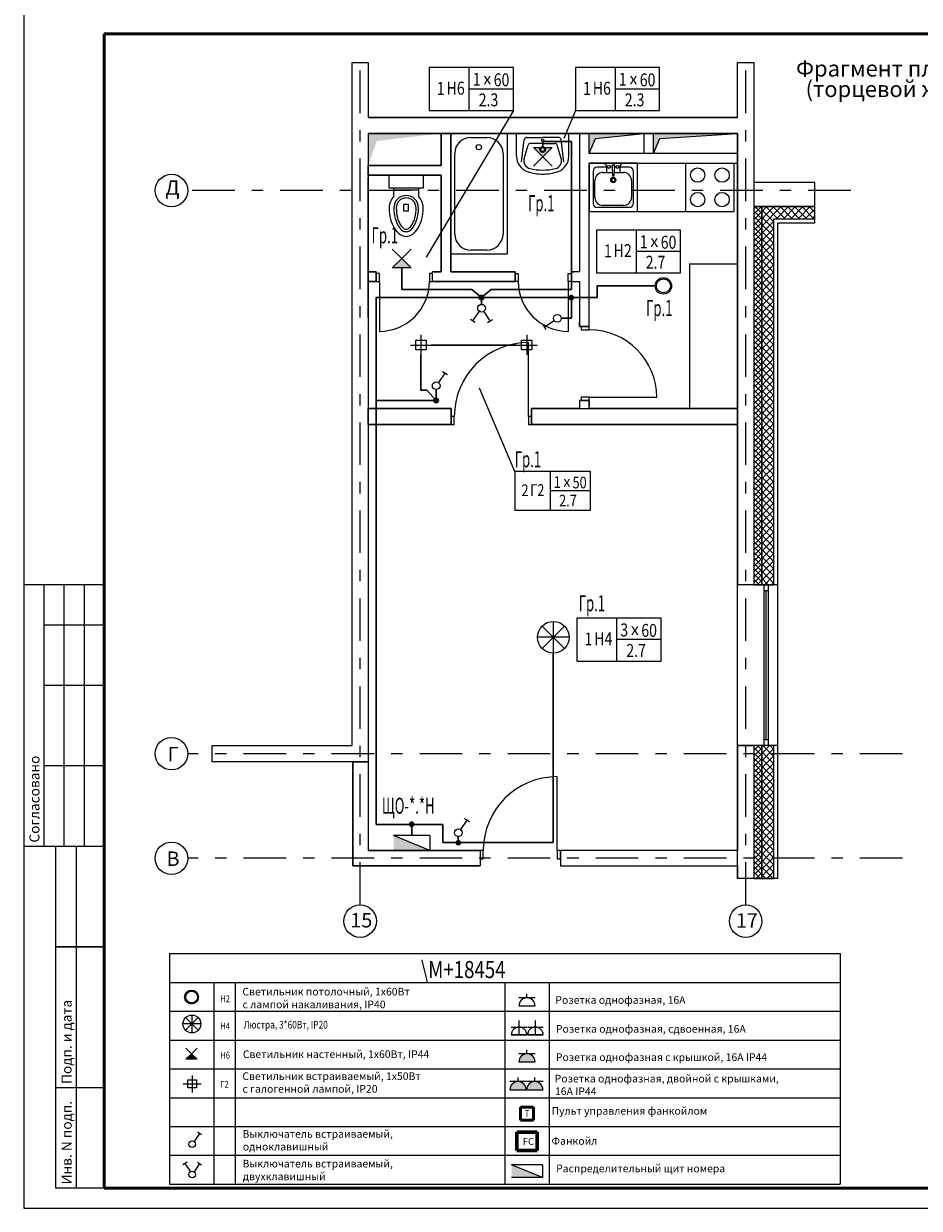
# Model space of a CAD drawing. Units: millimetres. Extents: x 134 to 42134, y 82 to 29782.
# Drawn here: x 134 to 11261, y 82 to 14807 of the extents above; entities that cross this region are included whole.
import ezdxf

# ---------------------------------------------------------------- set-up
doc = ezdxf.new("R2010")
doc.units = ezdxf.units.MM
doc.linetypes.add('Double Dashed', pattern=[1093.611073, 529.166651, -211.666656, 141.111112, -211.666656])
for name, color, linetype, lineweight in [('1', 7, 'Continuous', 9), ('ArchiCAD Doors_Pen_No__7', 7, 'Continuous', 9), ('KONSTRUKT', 7, 'Continuous', 9), ('Okvir oznake tipa svetiljke', 122, 'Continuous', 13), ('Oznaka grupe', 7, 'Continuous', 20), ('Oznaka tipa svetiljke', 54, 'Continuous', 15), ('Prikljucnice', 5, 'Continuous', 9), ('prodori', 252, 'Continuous', 15), ('TXT_Pen_No__7', 7, 'Continuous', 9), ('БЛОКИ', 7, 'Continuous', 9), ('Двери', 7, 'Continuous', 9), ('Заливка шахт', 7, 'Continuous', 9), ('КИРПИЧНЫЕ_перегородки', 7, 'Continuous', 9), ('Кухня', 7, 'Continuous', 9), ('оборуд.', 7, 'Continuous', 20), ('Окна', 7, 'Continuous', 9), ('ОСВЕЩЕНИЕ', 7, 'Continuous', 20), ('Оси', 7, 'Continuous', 9), ('разводка освещения', 176, 'Continuous', 30), ('Стены', 7, 'Continuous', 9), ('ТЕКСТ', 7, 'Continuous', 9), ('УТЕПЛИТЕЛЬ', 7, 'Continuous', 9), ('Шахты', 7, 'Continuous', 9), ('Экспликация', 7, 'Continuous', 9)]:
    doc.layers.add(name, color=color, linetype=linetype, lineweight=lineweight)
doc.styles.add('GENERATED_STYLE_1', font='ARIAL.TTF')
doc.styles.add('GENERATED_STYLE_3', font='ARIALN.TTF')
doc.styles.add('GOST 2.304', font='CS_Gost2304.shx')
doc.styles.add('KOTE', font='simplex.shx', dxfattribs={"width": 0.6})
doc.styles.add('MpTextStyle', font='isocpeur.ttf')
doc.styles.add('RCD', font='russ_new.shx', dxfattribs={"width": 0.8, "height": 300})
doc.styles.add('Shifr_Gost', font='gosta_w.shx')

msp = doc.modelspace()

# ---------------------------------------------------------------- hatches: boundary and pattern name
at = {"layer": 'Prikljucnice', "ltscale": 100}
for points in [[(6286, 1902), (6488, 1902, 1)], [(6175, 1556), (6377, 1556, 1)], [(6383, 1556), (6586, 1556, 1)]]:
    msp.add_hatch(color=256, dxfattribs=at).paths.add_polyline_path(points)
at = {"layer": 'Заливка шахт', "linetype": 'Continuous'}
msp.add_hatch(color=256, dxfattribs=at).paths.add_polyline_path([(5319, 13443), (4520, 13349), (4414, 13043), (4414, 13443)], flags=0)
for points in [[(7839, 13443), (7559, 13443), (7159, 13443), (7159, 13193), (7238, 13379)], [(9004, 13443), (7959, 13443), (7959, 13193), (8038, 13379)]]:
    msp.add_hatch(color=256, dxfattribs=at).paths.add_polyline_path(points)
at = {"layer": 'ОСВЕЩЕНИЕ', "linetype": 'Continuous'}
for points in [[(6582, 13152), (6698, 13268), (6466, 13268)], [(4830, 11888), (4714, 11772), (4946, 11772)], [(2219, 2003), (2150, 1934), (2288, 1934)]]:
    msp.add_hatch(color=256, dxfattribs=at).paths.add_polyline_path(points)
at = {"layer": 'разводка освещения', "ltscale": 100}
for points in [[(5822, 11430, 0.414214), (5795, 11403, 0.414214), (5822, 11376)], [(5822, 11430), (5822, 11403), (5845, 11418, 0.251017)], [(5845, 11418), (5822, 11403), (5849, 11403, 0.147826)], [(5849, 11403), (5822, 11403), (5822, 11376, 0.414214)], [(6939, 11430, 0.414214), (6912, 11403, 0.414214), (6939, 11376)], [(6939, 11430), (6939, 11403), (6962, 11418, 0.251017)], [(6962, 11418), (6939, 11403), (6966, 11403, 0.147826)], [(6966, 11403), (6939, 11403), (6939, 11376, 0.414214)], [(5259, 10150, 0.414214), (5232, 10123, 0.414214), (5259, 10096)], [(5259, 10150), (5259, 10123), (5282, 10138, 0.251017)], [(5282, 10138), (5259, 10123), (5287, 10123, 0.147826)], [(5287, 10123), (5259, 10123), (5259, 10096, 0.414214)], [(4955, 4882, 0.414214), (4928, 4855, 0.414214), (4955, 4828)], [(4955, 4882), (4955, 4855), (4977, 4870, 0.251017)], [(4977, 4870), (4955, 4855), (4982, 4855, 0.147826)], [(4982, 4855), (4955, 4855), (4955, 4828, 0.414214)], [(5534, 4655, 0.414214), (5506, 4628, 0.414214), (5534, 4601)], [(5534, 4655), (5534, 4628), (5556, 4643, 0.251017)], [(5556, 4643), (5534, 4628), (5561, 4628, 0.147826)], [(5561, 4628), (5534, 4628), (5534, 4601, 0.414214)]]:
    msp.add_hatch(color=256, dxfattribs=at).paths.add_polyline_path(points)

# ---------------------------------------------------------------- linework, layer by layer
at = {"color": 0, "linetype": 'Continuous', "lineweight": 20}
for p, q in [((134, 14932), (134, 82)), ((134, 82), (21134, 82))]:
    msp.add_line(p, q, dxfattribs=at)
at = {"color": 0, "linetype": 'Continuous', "lineweight": 50}
for p, q in [((20884, 14682), (1134, 14682)), ((1134, 14682), (1134, 332)), ((1134, 332), (20884, 332))]:
    msp.add_line(p, q, dxfattribs=at)
for p, q in [((5439, 11943), (5439, 13443)), ((5439, 13443), (6139, 13443)), ((6139, 13443), (6139, 11943)), ((6257, 13443), (6582, 13443)), ((6257, 13159), (6257, 13443)), ((6907, 13443), (6582, 13443)), ((6907, 13159), (6907, 13443)), ((5689, 13393), (5794, 13393)), ((5797, 13393), (5889, 13393)), ((6319, 13088), (6354, 13367)), ((6351, 13133), (6401, 13297)), ((6384, 13393), (6582, 13393)), ((6582, 13318), (6429, 13318)), ((6781, 13393), (6582, 13393)), ((6582, 13318), (6735, 13318)), ((6813, 13133), (6764, 13297)), ((6845, 13088), (6810, 13367)), ((5489, 12193), (5489, 13193)), ((6089, 13193), (6089, 12193)), ((4675, 12764), (4675, 12923)), ((4675, 12923), (5096, 12923)), ((5096, 12923), (5096, 12764)), ((5096, 12764), (4675, 12764)), ((4733, 12663), (4733, 12764)), ((5039, 12739), (4733, 12739)), ((5039, 12764), (5039, 12663)), ((4916, 12558), (4856, 12558)), ((4856, 12478), (4856, 12558)), ((4916, 12478), (4916, 12558)), ((4916, 12478), (4856, 12478)), ((6139, 11943), (5439, 11943)), ((5889, 11993), (5689, 11993))]:
    msp.add_line(p, q)
at = {"ltscale": 600}
for p, q in [((7354, 13073), (7159, 13073)), ((7159, 13073), (7159, 12473)), ((7209, 12973), (7209, 12573)), ((7377, 13023), (7259, 13023)), ((7591, 13073), (7327, 13073)), ((7331, 12958), (7448, 12958)), ((7377, 12958), (7377, 13023)), ((7470, 12958), (7587, 12958)), ((7541, 13023), (7541, 12959)), ((7659, 13023), (7541, 13023)), ((7759, 13073), (7591, 13073)), ((7709, 12573), (7709, 12973)), ((7759, 12473), (7759, 13073)), ((7231, 12648), (7231, 12858)), ((7687, 12858), (7687, 12648)), ((7659, 12523), (7259, 12523)), ((7587, 12548), (7331, 12548)), ((7159, 12473), (7759, 12473))]:
    msp.add_line(p, q, dxfattribs=at)
at = {"ltscale": 100}
for p, q in [((7444, 13034), (7451, 12917)), ((7474, 13034), (7467, 12917)), ((1946, 3249), (1946, 2533)), ((1946, 3249), (10276, 3249)), ((10276, 3249), (10276, 2533)), ((1946, 2891), (2498, 2891)), ((2498, 2891), (6111, 2891)), ((2498, 2891), (2498, 2174)), ((2764, 382), (2764, 2891)), ((6111, 2891), (6663, 2891)), ((6111, 2891), (6111, 2174)), ((6663, 2891), (10276, 2891)), ((6663, 2891), (6663, 2174)), ((1946, 2533), (2498, 2533)), ((1946, 2533), (1946, 2174)), ((2498, 2533), (6111, 2533)), ((6111, 2533), (6663, 2533)), ((6663, 2533), (10276, 2533)), ((10276, 2533), (10276, 2174)), ((1946, 2174), (2498, 2174)), ((1946, 2174), (1946, 1816)), ((2498, 2174), (6111, 2174)), ((2498, 2174), (2498, 1816)), ((6111, 2174), (6663, 2174)), ((6111, 2174), (6111, 1816)), ((6663, 2174), (10276, 2174)), ((6663, 2174), (6663, 1816)), ((10276, 2174), (10276, 1816)), ((1946, 1816), (2498, 1816)), ((1946, 1816), (1946, 1457)), ((2498, 1816), (6111, 1816)), ((2498, 1816), (2498, 1457)), ((6111, 1816), (6663, 1816)), ((6111, 1816), (6111, 1457)), ((6663, 1816), (10276, 1816)), ((6663, 1816), (6663, 1457)), ((10276, 1816), (10276, 1457)), ((1946, 1457), (2498, 1457)), ((1946, 1457), (1946, 1099)), ((2498, 1457), (6111, 1457)), ((2498, 1457), (2498, 1099)), ((6111, 1457), (6663, 1457)), ((6111, 1457), (6111, 1099)), ((6663, 1457), (10276, 1457)), ((6663, 1457), (6663, 1099)), ((10276, 1457), (10276, 1099)), ((1946, 1099), (2498, 1099)), ((1946, 1099), (1946, 741)), ((2498, 1099), (6111, 1099)), ((2498, 1099), (2498, 741)), ((6111, 1099), (6663, 1099)), ((6111, 1099), (6111, 741)), ((6663, 1099), (10276, 1099)), ((6663, 1099), (6663, 741)), ((10276, 1099), (10276, 741)), ((1946, 741), (2498, 741)), ((1946, 741), (1946, 382)), ((2498, 741), (6111, 741)), ((2498, 741), (2498, 382)), ((6111, 741), (6663, 741)), ((6111, 741), (6111, 382)), ((6663, 741), (10276, 741)), ((6663, 741), (6663, 382)), ((10276, 741), (10276, 382)), ((1946, 382), (2498, 382)), ((2498, 382), (6111, 382)), ((6111, 382), (6663, 382)), ((6663, 382), (10276, 382))]:
    msp.add_line(p, q, dxfattribs=at)
at = {"color": 7}
for p, q in [((384, 7832), (134, 7832)), ((384, 7832), (384, 4582)), ((634, 7832), (384, 7832)), ((634, 7832), (634, 4582)), ((884, 7832), (634, 7832)), ((884, 7832), (884, 4582)), ((1134, 7832), (884, 7832)), ((1134, 7332), (384, 7332)), ((1134, 6582), (384, 6582)), ((1134, 5582), (384, 5582)), ((134, 4582), (384, 4582)), ((384, 4582), (634, 4582)), ((534, 3332), (534, 4582)), ((534, 4582), (534, 4582)), ((534, 4582), (534, 4582)), ((634, 4582), (884, 4582)), ((784, 4582), (784, 332)), ((884, 4582), (1134, 4582)), ((534, 1582), (534, 3332)), ((1134, 329), (1134, 3079)), ((1134, 332), (1134, 2861)), ((534, 332), (534, 1582)), ((534, 1582), (1134, 1582)), ((784, 332), (534, 332)), ((1134, 332), (784, 332))]:
    msp.add_line(p, q, dxfattribs=at)
at = {"color": 5}
for p, q in [((5181, 4716), (4729, 4716)), ((5181, 4528), (4729, 4716)), ((5181, 4716), (5181, 4528)), ((5181, 4528), (4729, 4528)), ((6579, 624), (6195, 624)), ((6579, 464), (6195, 624)), ((6579, 624), (6579, 464)), ((6579, 464), (6195, 464))]:
    msp.add_line(p, q, dxfattribs=at)
at = {"color": 7, "lineweight": 30}
msp.add_line((534, 3332), (1134, 3332), dxfattribs=at)
for centre, radius in [((5789, 13272), 33.3), ((6582, 13243), 35), ((6582, 13243), 25), ((6582, 13357), 13.6)]:
    msp.add_circle(centre, radius)
at = {"ltscale": 100}
for centre, radius in [((7405, 13027), 18.3), ((7513, 13027), 18.3), ((7459, 12918), 8.02)]:
    msp.add_circle(centre, radius, dxfattribs=at)
at = {"ltscale": 600}
for radius in [32.1, 22.1]:
    msp.add_circle((7459, 12864), radius, dxfattribs=at)
for centre, radius, start, end in [((5689, 13193), 200, 90, 180), ((5889, 13193), 200, 0, 90), ((6384, 13363), 30, 90, 172.9621), ((6429, 13288), 30, 90, 163.1416), ((6735, 13288), 30, 16.8584, 90), ((6781, 13363), 30, 7.0379, 90), ((6457, 13159), 200, 180, 250.6961), ((6447, 13104), 100, 163.1416, 256.9518), ((6718, 13104), 100, 283.0482, 16.8584), ((6707, 13159), 200, 289.3039, 0), ((6582, 13516), 578, 250.6961, 270), ((6582, 13688), 700, 256.9518, 270), ((6582, 13688), 700, 270, 283.0482), ((6582, 13516), 578, 270, 289.3039), ((4886, 12518), 153, 0, 180), ((4886, 12518), 211, 136.5096, 180), ((5271, 12518), 596, 180, 193.8162), ((5271, 12518), 538, 180, 193.8162), ((4886, 12518), 123, 0, 180), ((5271, 12518), 508, 180, 193.8162), ((4501, 12518), 508, 346.1838, 0), ((4501, 12518), 538, 346.1838, 0), ((4886, 12518), 211, 0, 43.4904), ((4501, 12518), 596, 346.1838, 0), ((5081, 12471), 400, 193.8162, 210.6982), ((5081, 12471), 342, 193.8162, 210.6982), ((5081, 12471), 312, 193.8162, 210.6982), ((4691, 12471), 312, 329.3018, 346.1838), ((4691, 12471), 342, 329.3018, 346.1838), ((4691, 12471), 400, 329.3018, 346.1838), ((4961, 12400), 261, 210.6982, 235.0978), ((4961, 12400), 203, 210.6982, 235.0978), ((4961, 12400), 173, 210.6982, 235.0978), ((4886, 12293), 71.6, 235.0978, 270), ((4886, 12293), 41.6, 235.0978, 270), ((4886, 12293), 41.6, 270, 304.9022), ((4886, 12293), 71.6, 270, 304.9022), ((4811, 12400), 173, 304.9022, 329.3018), ((4811, 12400), 203, 304.9022, 329.3018), ((4811, 12400), 261, 304.9022, 329.3018), ((4886, 12293), 129, 235.0978, 270), ((4886, 12293), 129, 270, 304.9022), ((5689, 12193), 200, 180, 270), ((5889, 12193), 200, 270, 0)]:
    msp.add_arc(centre, radius, start, end)
for centre, radius, start, end in [((7259, 12973), 50, 90, 180), ((7331, 12858), 100, 90, 180), ((7327, 13023), 50, 0, 90), ((7591, 13023), 50, 90, 180), ((7587, 12858), 100, 0, 90), ((7659, 12973), 50, 0, 90), ((7259, 12573), 50, 180, 270), ((7331, 12648), 100, 180, 270), ((7587, 12648), 100, 270, 0), ((7659, 12573), 50, 270, 0)]:
    msp.add_arc(centre, radius, start, end, dxfattribs=at)
at = {"ltscale": 100}
for radius, start, end in [(19.4, 317.7401, 222.2599), (15.2, 352.9525, 187.0475)]:
    msp.add_arc((7459, 13034), radius, start, end, dxfattribs=at)
at = {"color": 5}
for points in [[(5181, 4528), (4729, 4528), (4729, 4716)], [(6579, 464), (6195, 464), (6195, 624)]]:
    msp.add_solid(points, dxfattribs=at)
at = {"layer": 'ArchiCAD Doors_Pen_No__7', "linetype": 'Continuous'}
msp.add_line((6444, 10023), (6444, 9923), dxfattribs=at)
at = {"layer": 'KONSTRUKT', "ltscale": 100}
for p, q in [((4214, 5833), (4214, 14324)), ((4214, 14324), (4414, 14324)), ((4414, 14324), (4414, 13643)), ((9004, 13643), (9004, 14324)), ((9004, 14324), (9204, 14324)), ((9204, 14324), (9204, 7833)), ((4414, 13643), (9004, 13643)), ((9004, 13443), (4414, 13443)), ((4414, 13443), (4414, 10023)), ((9004, 10023), (9004, 13443)), ((4414, 10023), (4414, 10023)), ((4414, 10023), (4414, 9823)), ((9004, 9823), (9004, 10023)), ((9004, 10023), (9004, 10023)), ((4414, 9823), (4414, 9823)), ((4414, 9823), (4414, 5633)), ((9004, 7833), (9004, 9823)), ((9004, 9823), (9004, 9823)), ((9204, 7833), (9004, 7833)), ((2474, 5633), (2474, 5833)), ((2474, 5833), (4214, 5833)), ((9004, 5833), (9204, 5833)), ((9004, 4181), (9004, 5833)), ((9204, 5833), (9204, 4181)), ((4414, 5633), (2474, 5633)), ((9204, 4181), (9004, 4181))]:
    msp.add_line(p, q, dxfattribs=at)
at = {"layer": 'Okvir oznake tipa svetiljke'}
for p, q in [((6219, 14261), (5173, 14261)), ((5173, 14261), (5173, 13728)), ((5666, 14261), (5666, 13729)), ((6219, 13729), (6219, 14261)), ((8035, 14261), (6989, 14261)), ((6989, 14261), (6989, 13728)), ((7482, 14261), (7482, 13729)), ((8035, 13729), (8035, 14261)), ((6219, 13995), (5666, 13995)), ((8035, 13995), (7482, 13995)), ((5173, 13729), (6219, 13729)), ((6989, 13729), (8035, 13729)), ((8295, 12242), (7249, 12242)), ((7249, 12242), (7249, 11709)), ((7742, 12242), (7742, 11710)), ((8295, 11710), (8295, 12242)), ((8295, 11976), (7742, 11976)), ((7249, 11710), (8295, 11710)), ((7175, 9240), (6234, 9240)), ((6234, 9240), (6234, 8761)), ((6677, 9240), (6677, 8761)), ((7175, 8761), (7175, 9240)), ((7175, 9001), (6677, 9001)), ((6234, 8761), (7175, 8761)), ((8054, 7417), (7008, 7417)), ((7008, 7417), (7008, 6884)), ((7501, 7417), (7501, 6885)), ((8054, 6885), (8054, 7417)), ((8054, 7151), (7501, 7151)), ((7008, 6885), (8054, 6885))]:
    msp.add_line(p, q, dxfattribs=at)
at = {"layer": 'Prikljucnice'}
for p, q in [((6488, 2699), (6286, 2699)), ((6387, 2699), (6387, 2749)), ((6286, 2597), (6488, 2597)), ((6289, 2237, 0), (6289, 2416, 0)), ((6491, 2237, 0), (6491, 2416, 0)), ((6192, 2334, 0), (6386, 2334, 0)), ((6386, 2237, 0), (6192, 2237, 0)), ((6192, 2237, 0), (6386, 2237, 0)), ((6394, 2334, 0), (6588, 2334, 0)), ((6588, 2237, 0), (6394, 2237, 0)), ((6394, 2237, 0), (6588, 2237, 0)), ((6488, 2003), (6286, 2003)), ((6387, 2003), (6387, 2054)), ((6286, 1902), (6488, 1902)), ((6377, 1657), (6175, 1657)), ((6276, 1657), (6276, 1708)), ((6586, 1657), (6383, 1657)), ((6484, 1657), (6484, 1708)), ((6175, 1556), (6377, 1556)), ((6383, 1556), (6586, 1556))]:
    msp.add_line(p, q, dxfattribs=at)
at = {"layer": 'Prikljucnice', "lineweight": 50, "ltscale": 100}
for p, q in [((6306, 1340), (6468, 1340)), ((6306, 1178), (6306, 1340)), ((6468, 1340), (6468, 1178)), ((6468, 1178), (6306, 1178))]:
    msp.add_line(p, q, dxfattribs=at)
at = {"layer": 'Prikljucnice', "lineweight": 60, "ltscale": 100}
for p, q in [((6259, 1027), (6515, 1027)), ((6259, 800), (6259, 1027)), ((6515, 1027), (6515, 800)), ((6515, 800), (6259, 800))]:
    msp.add_line(p, q, dxfattribs=at)
at = {"layer": 'Prikljucnice'}
for centre, radius in [((6387, 2597), 101), ((6289, 2237, 0), 96.9), ((6491, 2237, 0), 96.9), ((6387, 1902), 101), ((6276, 1556), 101), ((6484, 1556), 101)]:
    msp.add_arc(centre, radius, 0, 180, dxfattribs=at)
at = {"layer": 'prodori', "ltscale": 100}
for p, q in [((6219, 13729), (5135, 11904)), ((6989, 13728), (6844, 13381)), ((6234, 9240), (5798, 10276))]:
    msp.add_line(p, q, dxfattribs=at)
at = {"layer": 'БЛОКИ', "ltscale": 100}
for p, q in [((9964, 12833), (9204, 12833)), ((9204, 12833), (9204, 12533)), ((9964, 12533), (9964, 12833)), ((9204, 12533), (9964, 12533)), ((4414, 10023), (5444, 10023)), ((4414, 9823), (4414, 10023)), ((5444, 10023), (5444, 9823)), ((6444, 10023), (7039, 10023)), ((6444, 9823), (6444, 10023)), ((7039, 10023), (7039, 10023)), ((7039, 10023), (7159, 10023)), ((7159, 10023), (7159, 10023)), ((7159, 10023), (9004, 10023)), ((9004, 10023), (9004, 9823)), ((5444, 9823), (4414, 9823)), ((9004, 9823), (6444, 9823)), ((4224, 5633), (4414, 5633)), ((4224, 4338), (4224, 5633)), ((4224, 5633), (4224, 5633)), ((4414, 5633), (4414, 4528)), ((4414, 4528), (5804, 4528)), ((5804, 4528), (5804, 4338)), ((9004, 4528), (6804, 4528)), ((6804, 4528), (6804, 4338)), ((9004, 4338), (9004, 4528)), ((5804, 4338), (4224, 4338)), ((6804, 4338), (9004, 4338))]:
    msp.add_line(p, q, dxfattribs=at)
at = {"layer": 'Двери'}
for p, q in [((4554, 11703), (4514, 11703)), ((4514, 11703), (4514, 11603)), ((4514, 11603), (4514, 11703)), ((4554, 11603), (4554, 11703)), ((5214, 11703), (5174, 11703)), ((5174, 11703), (5174, 11603)), ((5214, 11603), (5214, 11703)), ((5214, 11603), (5214, 11703)), ((6239, 11703), (6279, 11703)), ((6239, 11603), (6239, 11703)), ((6239, 11603), (6239, 11703)), ((6279, 11703), (6279, 11603)), ((6899, 11603), (6899, 11703)), ((6899, 11703), (6939, 11703)), ((6939, 11703), (6939, 11603)), ((6939, 11603), (6939, 11703)), ((4514, 11603), (4554, 11603)), ((4554, 11603), (4554, 10983)), ((5174, 11603), (5214, 11603)), ((6279, 11603), (6239, 11603)), ((6939, 11603), (6899, 11603)), ((6899, 11603), (6899, 10983)), ((7059, 11043), (7059, 11003)), ((7159, 11043), (7059, 11043)), ((7159, 11043), (7059, 11043)), ((7059, 11003), (7159, 11003)), ((7159, 11003), (7159, 11043)), ((6404, 9923), (6404, 10843)), ((7159, 10163), (7059, 10163)), ((7059, 10163), (7059, 10123)), ((7159, 10123), (7159, 10163)), ((7159, 10163), (7999, 10163)), ((7059, 10123), (7159, 10123)), ((7159, 10123), (7059, 10123)), ((5484, 9923), (5444, 9923)), ((5444, 9923), (5444, 9823)), ((5444, 9923), (5444, 9823)), ((5484, 9823), (5484, 9923)), ((6444, 9923), (6404, 9923)), ((6404, 9923), (6404, 9823)), ((6444, 9823), (6444, 9923)), ((6444, 9923), (6444, 9823)), ((5444, 9823), (5484, 9823)), ((6404, 9823), (6444, 9823)), ((6764, 4528), (6764, 5448)), ((5844, 4528), (5804, 4528)), ((5804, 4528), (5804, 4428)), ((5804, 4528), (5804, 4428)), ((5804, 4428), (5844, 4428)), ((5844, 4428), (5844, 4528)), ((6804, 4528), (6764, 4528)), ((6764, 4528), (6764, 4428)), ((6764, 4428), (6804, 4428)), ((6804, 4428), (6804, 4528)), ((6804, 4528), (6804, 4428))]:
    msp.add_line(p, q, dxfattribs=at)
for centre, radius, start, end in [((4554, 11603), 620, 270, 0), ((6899, 11603), 620, 180, 270), ((7159, 10163), 840, 0, 90), ((6404, 9923), 920, 90, 180), ((6764, 4528), 920, 90, 180)]:
    msp.add_arc(centre, radius, start, end, dxfattribs=at)
at = {"layer": 'КИРПИЧНЫЕ_перегородки', "ltscale": 100}
for p, q in [((5319, 13043), (5319, 13443)), ((5319, 13443), (5439, 13443)), ((5439, 13443), (5439, 11723)), ((7039, 13443), (7039, 11723)), ((7159, 13443), (7039, 13443)), ((7159, 13193), (7159, 13443)), ((7959, 13443), (7839, 13443)), ((7839, 13443), (7839, 13193)), ((7959, 13193), (7959, 13443)), ((7839, 13193), (7159, 13193)), ((9004, 13193), (7959, 13193)), ((9004, 13073), (9004, 13193)), ((4414, 13043), (5319, 13043)), ((4414, 12923), (4414, 13043)), ((7159, 11043), (7159, 13073)), ((7159, 13073), (9004, 13073)), ((5319, 12923), (4414, 12923)), ((5319, 11723), (5319, 12923)), ((5214, 11603), (5214, 11723)), ((5214, 11723), (5319, 11723)), ((5439, 11723), (6239, 11723)), ((6239, 11723), (6239, 11603)), ((7039, 11723), (6939, 11723)), ((6939, 11723), (6939, 11603)), ((6239, 11603), (5214, 11603)), ((6939, 11603), (7039, 11603)), ((7039, 11603), (7039, 11043)), ((7039, 11043), (7159, 11043))]:
    msp.add_line(p, q, dxfattribs=at)
at = {"layer": 'Кухня'}
for p, q in [((8359, 12473), (8359, 13073)), ((8959, 12473), (8959, 13073)), ((7159, 12473), (8959, 12473)), ((8404, 11823), (8404, 10023)), ((8404, 11823), (9004, 11823))]:
    msp.add_line(p, q, dxfattribs=at)
for centre in [(8507, 12925), (8811, 12925), (8507, 12621), (8811, 12621)]:
    msp.add_circle(centre, 89.2, dxfattribs=at)
at = {"layer": 'оборуд.', "linetype": 'Continuous'}
for p, q in [((5715, 11113), (5795, 11232)), ((5929, 11113), (5849, 11232)), ((6606, 11039), (6724, 11119)), ((5366, 10465), (5286, 10346)), ((5640, 4908), (5560, 4790)), ((2318, 1014), (2250, 913)), ((2137, 638), (2205, 537)), ((2318, 638), (2250, 537))]:
    msp.add_line(p, q, dxfattribs=at)
at = {"layer": 'оборуд.'}
for p, q in [((5745, 11093), (5684, 11131)), ((5898, 11094), (5960, 11132)), ((6585, 11069), (6623, 11007)), ((5336, 10485), (5398, 10447)), ((5610, 4929), (5672, 4891)), ((2293, 1031), (2345, 999)), ((2163, 654), (2111, 621)), ((2293, 655), (2345, 623))]:
    msp.add_line(p, q, dxfattribs=at)
at = {"layer": 'оборуд.', "linetype": 'Continuous'}
for centre, radius in [((5822, 11271), 47.7), ((6764, 11145), 47.7), ((5259, 10307), 47.7), ((5534, 4750), 47.7), ((2228, 880), 40.6), ((2228, 503), 40.6)]:
    msp.add_circle(centre, radius, dxfattribs=at)
at = {"layer": 'Окна', "linetype": 'Continuous'}
for p, q in [((9004, 5833), (9004, 7833)), ((9334, 7758), (9334, 7833)), ((9334, 7833), (9384, 7833)), ((9384, 7833), (9334, 7833)), ((9384, 7833), (9384, 7758)), ((9504, 5833), (9504, 7833)), ((9384, 7758), (9334, 7758)), ((9334, 5908), (9334, 7758)), ((9359, 5908), (9359, 7758)), ((9384, 7758), (9384, 5908)), ((9334, 5833), (9334, 5908)), ((9334, 5908), (9384, 5908)), ((9384, 5908), (9384, 5833)), ((9384, 5833), (9334, 5833)), ((9384, 5833), (9334, 5833))]:
    msp.add_line(p, q, dxfattribs=at)
at = {"layer": 'ОСВЕЩЕНИЕ', "linetype": 'Continuous'}
for p, q in [((6466, 13268), (6698, 13268)), ((6582, 13152), (6466, 13268)), ((6582, 13152), (6698, 13268)), ((6466, 13037), (6582, 13152)), ((6698, 13037), (6582, 13152)), ((4714, 12004), (4830, 11888)), ((4946, 12004), (4830, 11888)), ((4830, 11888), (4714, 11772)), ((4830, 11888), (4946, 11772)), ((4946, 11772), (4714, 11772)), ((2150, 2072), (2219, 2003)), ((2288, 2072), (2219, 2003)), ((2219, 2003), (2150, 1934)), ((2288, 1934), (2150, 1934)), ((2219, 2003), (2288, 1934))]:
    msp.add_line(p, q, dxfattribs=at)
at = {"layer": 'ОСВЕЩЕНИЕ', "ltscale": 100}
for p, q in [((5070, 10938), (5070, 10689)), ((6383, 10938), (6383, 10689)), ((4940, 10813), (5200, 10813)), ((5007, 10872), (5134, 10872)), ((5007, 10755), (5007, 10872)), ((5134, 10755), (5007, 10755)), ((5134, 10872), (5134, 10755)), ((6253, 10813), (6513, 10813)), ((6320, 10872), (6446, 10872)), ((6320, 10755), (6320, 10872)), ((6446, 10755), (6320, 10755)), ((6446, 10872), (6446, 10755)), ((2117, 1629), (2338, 1629)), ((2174, 1679), (2281, 1679)), ((2174, 1580), (2174, 1679)), ((2228, 1735), (2228, 1523)), ((2281, 1679), (2281, 1580)), ((2281, 1580), (2174, 1580))]:
    msp.add_line(p, q, dxfattribs=at)
at = {"layer": 'ОСВЕЩЕНИЕ'}
for p, q in [((6714, 7378), (6714, 6984)), ((6575, 7042), (6853, 7320)), ((6575, 7320), (6853, 7042)), ((6911, 7181), (6518, 7181)), ((2335, 2374), (2112, 2374)), ((2145, 2295), (2303, 2453)), ((2145, 2453), (2303, 2295)), ((2224, 2486), (2224, 2263))]:
    msp.add_line(p, q, dxfattribs=at)
for centre, radius in [((8082, 11548), 102), ((8082, 11548), 86.6), ((6714, 7181), 197), ((2220, 2708), 86.3), ((2220, 2708), 73.6), ((2224, 2374), 111)]:
    msp.add_circle(centre, radius, dxfattribs=at)
at = {"layer": 'Оси', "linetype": 'Double Dashed'}
for p, q in [((4314, 3854), (4314, 14324)), ((9104, 3854), (9104, 14324)), ((10411, 12733), (2171, 12733)), ((11051, 5733), (2171, 5733)), ((11051, 4433), (2171, 4433))]:
    msp.add_line(p, q, dxfattribs=at)
at = {"layer": 'Оси', "ltscale": 100}
for centre in [(1970, 12733), (1970, 5733), (1970, 4433), (4314, 3652), (9104, 3652)]:
    msp.add_circle(centre, 202, dxfattribs=at)
at = {"layer": 'разводка освещения', "ltscale": 100}
for p, q in [((6582, 13343), (6939, 13343)), ((6582, 13268), (6582, 13343)), ((6582, 13343), (6582, 13343)), ((6939, 11503), (6939, 13343)), ((4830, 11772), (4830, 11503)), ((4830, 11503), (5701, 11503)), ((5822, 11403), (5701, 11503)), ((5822, 11403), (5943, 11503)), ((5943, 11503), (6939, 11503)), ((7980, 11548), (7259, 11548)), ((7259, 11548), (7259, 11403)), ((4514, 9823), (4514, 11403)), ((4514, 11403), (6939, 11403)), ((5822, 11319), (5822, 11403)), ((6939, 11403), (6939, 11145)), ((6939, 11403), (7259, 11403)), ((6939, 11145), (6811, 11145)), ((5200, 10813), (6253, 10813)), ((5070, 10689), (5070, 10251)), ((5143, 10251), (5070, 10251)), ((5259, 10123), (5143, 10251)), ((5259, 10259), (5259, 10123)), ((4514, 10123), (5259, 10123)), ((4514, 4855), (4514, 9823)), ((6714, 6984), (6714, 4628)), ((4514, 4855), (4955, 4855)), ((4955, 4855), (5340, 4855)), ((4955, 4855), (4955, 4716)), ((5340, 4855), (5340, 4628)), ((5340, 4628), (5534, 4628)), ((5534, 4703), (5534, 4628)), ((5534, 4628), (6714, 4628))]:
    msp.add_line(p, q, dxfattribs=at)
for centre in [(5822, 11403), (6939, 11403), (5259, 10123), (4955, 4855), (5534, 4628)]:
    msp.add_circle(centre, 27.2, dxfattribs=at)
at = {"layer": 'Стены', "linetype": 'Continuous'}
for p, q in [((9004, 13643), (4414, 13643)), ((4414, 13443), (5319, 13443)), ((5319, 13443), (5319, 13043)), ((5439, 13443), (7039, 13443)), ((5439, 11723), (5439, 13443)), ((6759, 13443), (7839, 13443)), ((7039, 13443), (7039, 13193)), ((7159, 13193), (7159, 13443)), ((7559, 13443), (9004, 13443)), ((7839, 13443), (7839, 13193)), ((7959, 13193), (7959, 13443)), ((9004, 13443), (9004, 10023)), ((7039, 13193), (7039, 13073)), ((7839, 13193), (7159, 13193)), ((9004, 13193), (7559, 13193)), ((5319, 13043), (4414, 13043)), ((7039, 13073), (7039, 11723)), ((7159, 13073), (9004, 13073)), ((7159, 11043), (7159, 13073)), ((4414, 12923), (5319, 12923)), ((4414, 11155), (4414, 12898)), ((5319, 12923), (5319, 11723)), ((9964, 12833), (9204, 12833)), ((9964, 12503), (9964, 12833)), ((9964, 12333), (9964, 12453)), ((9504, 12333), (9964, 12333)), ((9504, 7833), (9504, 12333)), ((4514, 11723), (4414, 11723)), ((4514, 11723), (4489, 11723)), ((4514, 11703), (4514, 11723)), ((4514, 11603), (4514, 11703)), ((5214, 11723), (5239, 11723)), ((5214, 11703), (5214, 11723)), ((5319, 11723), (5214, 11723)), ((5214, 11603), (5214, 11703)), ((6239, 11723), (5439, 11723)), ((6239, 11723), (6214, 11723)), ((6239, 11703), (6239, 11723)), ((6239, 11603), (6239, 11703)), ((6939, 11723), (6964, 11723)), ((6939, 11703), (6939, 11723)), ((7039, 11723), (6939, 11723)), ((6939, 11603), (6939, 11703)), ((4414, 11603), (4514, 11603)), ((4514, 11603), (4489, 11603)), ((5214, 11603), (5239, 11603)), ((5214, 11603), (6239, 11603)), ((6239, 11603), (6214, 11603)), ((6939, 11603), (6964, 11603)), ((6939, 11603), (7039, 11603)), ((7039, 11603), (7039, 11043)), ((7039, 11043), (7039, 11098)), ((7159, 11043), (7159, 11098)), ((7059, 11043), (7039, 11043)), ((7159, 11043), (7059, 11043)), ((5444, 10023), (4414, 10023)), ((5444, 9823), (5444, 10023)), ((6444, 9933), (6444, 10023)), ((7039, 10023), (6444, 10023)), ((7039, 10023), (6444, 10023)), ((7039, 10123), (7039, 10048)), ((7059, 10123), (7039, 10123)), ((7039, 10123), (7039, 10023)), ((7159, 10123), (7059, 10123)), ((7159, 10123), (7159, 10048)), ((7159, 10023), (7159, 10123)), ((9004, 10023), (7159, 10023)), ((6444, 9823), (6444, 9933)), ((4414, 9823), (5444, 9823)), ((6444, 9823), (9004, 9823)), ((9004, 9823), (9004, 7833)), ((9334, 7833), (9004, 7833)), ((9504, 7833), (9384, 7833)), ((9334, 5833), (9004, 5833)), ((9004, 5833), (9004, 4528)), ((9384, 5833), (9334, 5833)), ((9504, 5833), (9384, 5833)), ((9504, 4181), (9504, 5833)), ((5804, 4528), (4414, 4528)), ((5804, 4528), (5804, 4338)), ((9004, 4528), (6804, 4528)), ((6804, 4528), (6804, 4338)), ((4224, 4338), (5804, 4338)), ((6804, 4338), (9004, 4338)), ((9004, 4338), (9004, 4181)), ((9334, 4181), (9004, 4181)), ((9384, 4181), (9334, 4181)), ((9504, 4181), (9384, 4181))]:
    msp.add_line(p, q, dxfattribs=at)
at = {"layer": 'Стены', "ltscale": 100}
for p, q in [((4224, 5633), (4224, 4338)), ((4414, 5633), (4414, 4528))]:
    msp.add_line(p, q, dxfattribs=at)
at = {"layer": 'УТЕПЛИТЕЛЬ', "ltscale": 100}
for p, q in [((9304, 12533), (9204, 12533)), ((9204, 12533), (9204, 7833)), ((9204, 12506), (9231, 12533)), ((9204, 12439), (9299, 12533)), ((9304, 12448), (9218, 12533)), ((9304, 12515), (9286, 12533)), ((9304, 7833), (9304, 12533)), ((9964, 12533), (9304, 12533)), ((9304, 12533), (9304, 7833)), ((9304, 12471), (9366, 12533)), ((9304, 12381), (9456, 12533)), ((9304, 12292), (9546, 12533)), ((9503, 12383), (9353, 12533)), ((9593, 12383), (9443, 12533)), ((9485, 12383), (9635, 12533)), ((9683, 12383), (9533, 12533)), ((9575, 12383), (9725, 12533)), ((9773, 12383), (9623, 12533)), ((9665, 12383), (9815, 12533)), ((9862, 12383), (9712, 12533)), ((9755, 12383), (9905, 12533)), ((9952, 12383), (9802, 12533)), ((9964, 12461), (9892, 12533)), ((9964, 12503), (9964, 12533)), ((9304, 12380), (9204, 12480)), ((9204, 12371), (9304, 12471)), ((9304, 12313), (9204, 12413)), ((9204, 12304), (9304, 12404)), ((9454, 12343), (9304, 12493)), ((9454, 12253), (9304, 12403)), ((9454, 7833), (9454, 12383)), ((9454, 12383), (9964, 12383)), ((9845, 12383), (9964, 12503)), ((9934, 12383), (9964, 12413)), ((9964, 12453), (9964, 12503)), ((9964, 12383), (9964, 12453)), ((9304, 12246), (9204, 12346)), ((9204, 12237), (9304, 12337)), ((9304, 12178), (9204, 12278)), ((9204, 12169), (9304, 12269)), ((9304, 12202), (9454, 12352)), ((9454, 12163), (9304, 12313)), ((9304, 12112), (9454, 12262)), ((9454, 12073), (9304, 12223)), ((9304, 12111), (9204, 12211)), ((9204, 12102), (9304, 12202)), ((9304, 12044), (9204, 12144)), ((9204, 12034), (9304, 12134)), ((9304, 11976), (9204, 12076)), ((9304, 12022), (9454, 12172)), ((9454, 11983), (9304, 12133)), ((9304, 11932), (9454, 12082)), ((9204, 11967), (9304, 12067)), ((9304, 11909), (9204, 12009)), ((9204, 11900), (9304, 12000)), ((9304, 11841), (9204, 11941)), ((9204, 11832), (9304, 11932)), ((9454, 11894), (9304, 12044)), ((9304, 11843), (9454, 11993)), ((9454, 11804), (9304, 11954)), ((9304, 11774), (9204, 11874)), ((9204, 11765), (9304, 11865)), ((9304, 11707), (9204, 11807)), ((9204, 11698), (9304, 11798)), ((9304, 11753), (9454, 11903)), ((9454, 11714), (9304, 11864)), ((9304, 11663), (9454, 11813)), ((9304, 11639), (9204, 11739)), ((9204, 11630), (9304, 11730)), ((9304, 11572), (9204, 11672)), ((9204, 11563), (9304, 11663)), ((9454, 11624), (9304, 11774)), ((9304, 11573), (9454, 11723)), ((9454, 11534), (9304, 11684)), ((9304, 11483), (9454, 11633)), ((9304, 11505), (9204, 11605)), ((9204, 11496), (9304, 11596)), ((9304, 11437), (9204, 11537)), ((9204, 11428), (9304, 11528)), ((9454, 11445), (9304, 11595)), ((9304, 11394), (9454, 11544)), ((9454, 11355), (9304, 11505)), ((9304, 11370), (9204, 11470)), ((9204, 11361), (9304, 11461)), ((9304, 11303), (9204, 11403)), ((9204, 11294), (9304, 11394)), ((9304, 11304), (9454, 11454)), ((9454, 11265), (9304, 11415)), ((9304, 11214), (9454, 11364)), ((9304, 11235), (9204, 11335)), ((9204, 11226), (9304, 11326)), ((9304, 11168), (9204, 11268)), ((9204, 11159), (9304, 11259)), ((9304, 11101), (9204, 11201)), ((9204, 11092), (9304, 11192)), ((9454, 11175), (9304, 11325)), ((9304, 11124), (9454, 11274)), ((9454, 11085), (9304, 11235)), ((9304, 11033), (9204, 11133)), ((9204, 11024), (9304, 11124)), ((9304, 10966), (9204, 11066)), ((9204, 10957), (9304, 11057)), ((9304, 11034), (9454, 11184)), ((9454, 10996), (9304, 11146)), ((9304, 10945), (9454, 11095)), ((9454, 10906), (9304, 11056)), ((9304, 10899), (9204, 10999)), ((9204, 10890), (9304, 10990)), ((9304, 10831), (9204, 10931)), ((9204, 10822), (9304, 10922)), ((9304, 10855), (9454, 11005)), ((9454, 10816), (9304, 10966)), ((9304, 10765), (9454, 10915)), ((9304, 10764), (9204, 10864)), ((9204, 10755), (9304, 10855)), ((9304, 10697), (9204, 10797)), ((9204, 10687), (9304, 10787)), ((9454, 10726), (9304, 10876)), ((9304, 10675), (9454, 10825)), ((9454, 10636), (9304, 10786)), ((9304, 10629), (9204, 10729)), ((9204, 10620), (9304, 10720)), ((9304, 10562), (9204, 10662)), ((9204, 10553), (9304, 10653)), ((9304, 10585), (9454, 10735)), ((9454, 10547), (9304, 10697)), ((9304, 10496), (9454, 10646)), ((9454, 10457), (9304, 10607)), ((9304, 10494), (9204, 10594)), ((9204, 10485), (9304, 10585)), ((9304, 10427), (9204, 10527)), ((9204, 10418), (9304, 10518)), ((9304, 10360), (9204, 10460)), ((9304, 10406), (9454, 10556)), ((9454, 10367), (9304, 10517)), ((9304, 10316), (9454, 10466)), ((9204, 10351), (9304, 10451)), ((9304, 10292), (9204, 10392)), ((9204, 10283), (9304, 10383)), ((9304, 10225), (9204, 10325)), ((9204, 10216), (9304, 10316)), ((9454, 10277), (9304, 10427)), ((9304, 10226), (9454, 10376)), ((9454, 10187), (9304, 10337)), ((9304, 10158), (9204, 10258)), ((9204, 10149), (9304, 10249)), ((9304, 10090), (9204, 10190)), ((9204, 10081), (9304, 10181)), ((9304, 10136), (9454, 10286)), ((9454, 10097), (9304, 10247)), ((9304, 10047), (9454, 10197)), ((9304, 10023), (9204, 10123)), ((9204, 10014), (9304, 10114)), ((9304, 9956), (9204, 10056)), ((9204, 9947), (9304, 10047)), ((9454, 10008), (9304, 10158)), ((9304, 9957), (9454, 10107)), ((9454, 9918), (9304, 10068)), ((9304, 9867), (9454, 10017)), ((9304, 9888), (9204, 9988)), ((9204, 9879), (9304, 9979)), ((9304, 9821), (9204, 9921)), ((9204, 9812), (9304, 9912)), ((9454, 9828), (9304, 9978)), ((9304, 9777), (9454, 9927)), ((9454, 9738), (9304, 9888)), ((9304, 9754), (9204, 9854)), ((9204, 9745), (9304, 9845)), ((9304, 9686), (9204, 9786)), ((9204, 9677), (9304, 9777)), ((9304, 9619), (9204, 9719)), ((9304, 9687), (9454, 9837)), ((9454, 9648), (9304, 9798)), ((9304, 9598), (9454, 9748)), ((9204, 9610), (9304, 9710)), ((9304, 9552), (9204, 9652)), ((9204, 9542), (9304, 9642)), ((9304, 9484), (9204, 9584)), ((9204, 9475), (9304, 9575)), ((9454, 9559), (9304, 9709)), ((9304, 9508), (9454, 9658)), ((9454, 9469), (9304, 9619)), ((9304, 9417), (9204, 9517)), ((9204, 9408), (9304, 9508)), ((9304, 9349), (9204, 9449)), ((9204, 9340), (9304, 9440)), ((9304, 9418), (9454, 9568)), ((9454, 9379), (9304, 9529)), ((9304, 9328), (9454, 9478)), ((9454, 9289), (9304, 9439)), ((9304, 9282), (9204, 9382)), ((9204, 9273), (9304, 9373)), ((9304, 9215), (9204, 9315)), ((9204, 9206), (9304, 9306)), ((9304, 9238), (9454, 9388)), ((9454, 9199), (9304, 9349)), ((9304, 9149), (9454, 9299)), ((9304, 9147), (9204, 9247)), ((9204, 9138), (9304, 9238)), ((9304, 9080), (9204, 9180)), ((9204, 9071), (9304, 9171)), ((9454, 9110), (9304, 9260)), ((9304, 9059), (9454, 9209)), ((9454, 9020), (9304, 9170)), ((9304, 9013), (9204, 9113)), ((9204, 9004), (9304, 9104)), ((9304, 8945), (9204, 9045)), ((9204, 8936), (9304, 9036)), ((9304, 8969), (9454, 9119)), ((9454, 8930), (9304, 9080)), ((9304, 8879), (9454, 9029)), ((9454, 8840), (9304, 8990)), ((9304, 8878), (9204, 8978)), ((9204, 8869), (9304, 8969)), ((9304, 8811), (9204, 8911)), ((9204, 8802), (9304, 8902)), ((9304, 8743), (9204, 8843)), ((9304, 8789), (9454, 8939)), ((9454, 8750), (9304, 8900)), ((9304, 8700), (9454, 8850)), ((9204, 8734), (9304, 8834)), ((9304, 8676), (9204, 8776)), ((9204, 8667), (9304, 8767)), ((9304, 8609), (9204, 8709)), ((9204, 8600), (9304, 8700)), ((9454, 8661), (9304, 8811)), ((9304, 8610), (9454, 8760)), ((9454, 8571), (9304, 8721)), ((9304, 8541), (9204, 8641)), ((9204, 8532), (9304, 8632)), ((9304, 8474), (9204, 8574)), ((9204, 8465), (9304, 8565)), ((9304, 8520), (9454, 8670)), ((9454, 8481), (9304, 8631)), ((9304, 8430), (9454, 8580)), ((9454, 8391), (9304, 8541)), ((9304, 8407), (9204, 8507)), ((9204, 8397), (9304, 8497)), ((9304, 8339), (9204, 8439)), ((9204, 8330), (9304, 8430)), ((9304, 8340), (9454, 8490)), ((9454, 8301), (9304, 8451)), ((9304, 8251), (9454, 8401)), ((9304, 8272), (9204, 8372)), ((9204, 8263), (9304, 8363)), ((9304, 8204), (9204, 8304)), ((9204, 8195), (9304, 8295)), ((9454, 8212), (9304, 8362)), ((9304, 8161), (9454, 8311)), ((9454, 8122), (9304, 8272)), ((9304, 8137), (9204, 8237)), ((9204, 8128), (9304, 8228)), ((9304, 8070), (9204, 8170)), ((9204, 8061), (9304, 8161)), ((9304, 8002), (9204, 8102)), ((9304, 8071), (9454, 8221)), ((9454, 8032), (9304, 8182)), ((9304, 7981), (9454, 8131)), ((9204, 7993), (9304, 8093)), ((9304, 7935), (9204, 8035)), ((9204, 7926), (9304, 8026)), ((9304, 7868), (9204, 7968)), ((9204, 7859), (9304, 7959)), ((9454, 7942), (9304, 8092)), ((9304, 7891), (9454, 8041)), ((9454, 7852), (9304, 8002)), ((9336, 7833), (9454, 7952)), ((9271, 7833), (9204, 7900)), ((9204, 7833), (9304, 7833)), ((9246, 7833), (9304, 7891)), ((9383, 7833), (9304, 7913)), ((9304, 7833), (9334, 7833)), ((9334, 7833), (9384, 7833)), ((9384, 7833), (9454, 7833)), ((9426, 7833), (9454, 7862)), ((9304, 5833), (9204, 5833)), ((9204, 5833), (9204, 4181)), ((9204, 5771), (9267, 5833)), ((9304, 5712), (9204, 5812)), ((9204, 5703), (9304, 5803)), ((9304, 5645), (9204, 5745)), ((9304, 5780), (9251, 5833)), ((9304, 4181), (9304, 5833)), ((9454, 5833), (9304, 5833)), ((9304, 5833), (9304, 4181)), ((9304, 5826), (9311, 5833)), ((9304, 5736), (9401, 5833)), ((9304, 5646), (9454, 5796)), ((9454, 5607), (9304, 5757)), ((9454, 5697), (9318, 5833)), ((9454, 5787), (9408, 5833)), ((9454, 4181), (9454, 5833)), ((9204, 5636), (9304, 5736)), ((9304, 5578), (9204, 5678)), ((9204, 5569), (9304, 5669)), ((9304, 5510), (9204, 5610)), ((9204, 5501), (9304, 5601)), ((9304, 5556), (9454, 5706)), ((9454, 5518), (9304, 5668)), ((9304, 5467), (9454, 5617)), ((9304, 5443), (9204, 5543)), ((9204, 5434), (9304, 5534)), ((9304, 5376), (9204, 5476)), ((9204, 5367), (9304, 5467)), ((9454, 5428), (9304, 5578)), ((9304, 5377), (9454, 5527)), ((9454, 5338), (9304, 5488)), ((9304, 5308), (9204, 5408)), ((9204, 5299), (9304, 5399)), ((9304, 5241), (9204, 5341)), ((9204, 5232), (9304, 5332)), ((9304, 5287), (9454, 5437)), ((9454, 5248), (9304, 5398)), ((9304, 5197), (9454, 5347)), ((9454, 5158), (9304, 5308)), ((9304, 5174), (9204, 5274)), ((9204, 5165), (9304, 5265)), ((9304, 5106), (9204, 5206)), ((9204, 5097), (9304, 5197)), ((9304, 5107), (9454, 5257)), ((9454, 5069), (9304, 5219)), ((9304, 5018), (9454, 5168)), ((9304, 5039), (9204, 5139)), ((9204, 5030), (9304, 5130)), ((9304, 4972), (9204, 5072)), ((9204, 4963), (9304, 5063)), ((9454, 4979), (9304, 5129)), ((9304, 4928), (9454, 5078)), ((9454, 4889), (9304, 5039)), ((9304, 4904), (9204, 5004)), ((9204, 4895), (9304, 4995)), ((9304, 4837), (9204, 4937)), ((9204, 4828), (9304, 4928)), ((9304, 4770), (9204, 4870)), ((9204, 4760), (9304, 4860)), ((9304, 4838), (9454, 4988)), ((9454, 4799), (9304, 4949)), ((9304, 4748), (9454, 4898)), ((9454, 4709), (9304, 4859)), ((9304, 4702), (9204, 4802)), ((9204, 4693), (9304, 4793)), ((9304, 4635), (9204, 4735)), ((9204, 4626), (9304, 4726)), ((9304, 4658), (9454, 4808)), ((9454, 4620), (9304, 4770)), ((9304, 4569), (9454, 4719)), ((9304, 4567), (9204, 4667)), ((9204, 4558), (9304, 4658)), ((9304, 4500), (9204, 4600)), ((9204, 4491), (9304, 4591)), ((9454, 4530), (9304, 4680)), ((9304, 4479), (9454, 4629)), ((9454, 4440), (9304, 4590)), ((9304, 4433), (9204, 4533)), ((9204, 4424), (9304, 4524)), ((9304, 4365), (9204, 4465)), ((9204, 4356), (9304, 4456)), ((9304, 4389), (9454, 4539)), ((9454, 4350), (9304, 4500)), ((9304, 4299), (9454, 4449)), ((9304, 4298), (9204, 4398)), ((9204, 4289), (9304, 4389)), ((9304, 4231), (9204, 4331)), ((9204, 4222), (9304, 4322)), ((9454, 4260), (9304, 4410)), ((9304, 4209), (9454, 4359)), ((9444, 4181), (9304, 4321)), ((9287, 4181), (9204, 4263)), ((9219, 4181), (9204, 4196)), ((9204, 4181), (9304, 4181)), ((9230, 4181), (9304, 4254)), ((9298, 4181), (9304, 4187)), ((9354, 4181), (9304, 4231)), ((9304, 4181), (9454, 4181)), ((9365, 4181), (9454, 4270))]:
    msp.add_line(p, q, dxfattribs=at)
at = {"layer": 'Шахты', "ltscale": 100}
for p, q in [((7238, 13379), (7839, 13443)), ((8038, 13379), (9004, 13443)), ((7159, 13193), (7238, 13379)), ((7959, 13193), (8038, 13379))]:
    msp.add_line(p, q, dxfattribs=at)
at = {"layer": 'Экспликация', "ltscale": 100}
for p, q in [((4414, 11723), (4514, 11723)), ((4414, 11603), (4414, 11723)), ((4514, 11723), (4514, 11603)), ((4514, 11603), (4414, 11603))]:
    msp.add_line(p, q, dxfattribs=at)

# ---------------------------------------------------------------- texts
at = {"lineweight": 30, "style": 'MpTextStyle'}
msp.add_text('Согласовано', height=125, rotation=90, dxfattribs=at).set_placement((330, 4628))
at = {"color": 7, "lineweight": 30, "style": 'MpTextStyle'}
for s, p in [('Подп. и дата', (730, 1628)), ('Инв. N подп.', (730, 378))]:
    msp.add_text(s, height=125, rotation=90, dxfattribs=at).set_placement(p)
at = {"layer": '1', "oblique": 10, "width": 0.8}
msp.add_text('\\M+18454', height=212.5, dxfattribs=at).set_placement((5069, 2944))
at = {"layer": '1', "style": 'GOST 2.304', "oblique": 10}
for s, p in [('Светильник потолочный, 1x60Вт ', (2851, 2728)), ('с лампой накаливания, IP40', (2853, 2569)), ('Розетка однофазная, 16А', (6740, 2624)), ('Розетка однофазная, сдвоенная, 16А', (6746, 2265)), ('Розетка однофазная с крышкой, 16А IP44', (6746, 1913)), ('Светильник встраиваемый, 1x50Вт', (2851, 1677)), ('с галогенной лампой, IP20', (2853, 1519)), ('Розетка однофазная, двойной с крышками,', (6731, 1647)), ('16А IP44', (6735, 1489)), (' Пульт управления фанкойлом', (6663, 1246)), (' Фанкойл', (6663, 872)), ('Распределительный щит номера', (6749, 530))]:
    msp.add_text(s, height=95, dxfattribs=at).set_placement(p)
at = {"layer": '1', "style": 'GOST 2.304', "oblique": 12, "width": 0.8}
for s, height, p in [('Н2', 85, (2577, 2644)), ('Н4', 85, (2577, 2306)), ('Люстра, 3*60Вт, IP20', 95, (2867, 2317)), ('Н6', 85, (2577, 1942)), ('Г2', 85, (2577, 1581))]:
    msp.add_text(s, height=height, dxfattribs=at).set_placement(p)
at = {"layer": '1', "style": 'GOST 2.304'}
for s, height, p in [('Светильник настенный, 1x60Вт, IP44', 95, (2857, 1950)), ('Выключатель встраиваемый,', 95, (2853, 959)), ('одноклавишный', 95, (2857, 801)), ('FC', 85, (6336, 871)), ('Выключатель встраиваемый,', 95, (2853, 590)), ('двухклавишный', 95, (2857, 431))]:
    msp.add_text(s, height=height, dxfattribs=at).set_placement(p)
at = {"layer": '1', "style": 'GOST 2.304', "width": 0.8}
msp.add_text('T', height=85, dxfattribs=at).set_placement((6360, 1219))
at = {"layer": 'Oznaka grupe', "style": 'KOTE', "width": 0.6}
for s, p in [('Гр.1', (6400, 12476)), ('Гр.1', (4456, 12077)), ('Гр.1', (7866, 11172)), ('Гр.1', (6234, 9293)), ('Гр.1', (7029, 7503)), ('ЩО-*.*H', (4584, 4986))]:
    msp.add_text(s, height=200, dxfattribs=at).set_placement(p)
at = {"layer": 'Oznaka tipa svetiljke', "style": 'Shifr_Gost'}
for height, p in [(144, (5845, 14052)), (144, (7661, 14052)), (144, (7920, 12033)), (130, (6838, 9052)), (144, (7679, 7208))]:
    msp.add_text('x', height=height, dxfattribs=at).set_placement(p)
at = {"layer": 'Oznaka tipa svetiljke', "style": 'RCD', "width": 0.8}
for tag, p, height in [('1', (5712, 14035), 161), ('60', (5973, 14029), 161), ('1', (7527, 14035), 161), ('60', (7788, 14029), 161), ('1', (5267, 13922), 161), ('Н6', (5388, 13925), 161), ('1', (7083, 13922), 161), ('Н6', (7204, 13925), 161), ('2.3', (5787, 13780), 161), ('2.3', (7602, 13780), 161), ('1', (7787, 12016), 161), ('60', (8048, 12010), 161), ('1', (7343, 11903), 161), ('Н2', (7463, 11906), 161), ('2.7', (7862, 11761), 161), ('1', (6718, 9037), 145), ('50', (6953, 9031), 145), ('2', (6318, 8935), 145), ('Г2', (6427, 8938), 145), ('2.7', (6786, 8807), 145), ('1', (7102, 7078), 161), ('Н4', (7222, 7081), 161), ('3', (7546, 7191), 161), ('60', (7807, 7185), 161), ('2.7', (7621, 6936), 161)]:
    msp.add_attdef(tag, p, '', height=height, dxfattribs=at)
at = {"layer": 'TXT_Pen_No__7', "style": 'GENERATED_STYLE_3'}
for s, p in [('Д', (1895, 12680)), ('Г', (1921, 5638)), ('В', (1909, 4338)), ('15', (4192, 3573)), ('17', (8982, 3570))]:
    msp.add_text(s, height=180, dxfattribs=at).set_placement(p)
at = {"layer": 'ТЕКСТ', "style": 'GENERATED_STYLE_1'}
for s, p in [('Фрагмент плана типового этажа', (9730, 14150)), (' (торцевой жилой блок - тип3)', (9787, 13895))]:
    msp.add_text(s, height=200, dxfattribs=at).set_placement(p)

doc.saveas('drawing.dxf')
